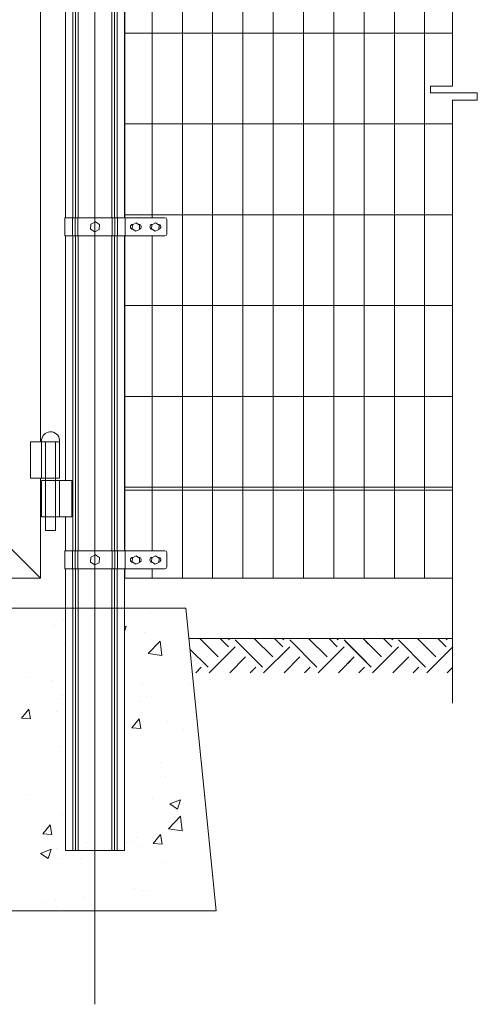
# Model space of a CAD drawing. Units: inches. Extents: x 85 to 875, y 0 to 560.
# Drawn here: x 448 to 505, y 275 to 397 of the extents above; entities that cross this region are included whole.
import ezdxf

# ---------------------------------------------------------------- set-up
doc = ezdxf.new("R2010")
doc.units = ezdxf.units.IN
doc.header["$MEASUREMENT"] = 0

# ---------------------------------------------------------------- blocks, each defined once
blk = doc.blocks.new('block 15')
at = {"lineweight": 0}
blk.add_lwpolyline([(450.83, 327.84), (447.02, 331.65)], dxfattribs=at)
blk = doc.blocks.new('block 85')
at = {"lineweight": 0}
blk.add_open_spline([(453.2, 344.67), (453.28, 345.28), (452.85, 345.84), (452.23, 345.92), (451.62, 346), (451.06, 345.57), (450.98, 344.96), (450.97, 344.86), (450.97, 344.77), (450.98, 344.67)], degree=3, knots=[0, 0, 0, 0, 1, 1, 1, 2, 2, 2, 3, 3, 3, 3], dxfattribs=at)
blk = doc.blocks.new('block 86')
at = {"lineweight": 0}
blk.add_lwpolyline([(453.2, 344.67), (449.59, 344.67)], dxfattribs=at)
blk = doc.blocks.new('block 87')
at = {"lineweight": 0}
blk.add_lwpolyline([(449.59, 340.18), (453.2, 340.18)], dxfattribs=at)
blk = doc.blocks.new('block 88')
at = {"lineweight": 0}
blk.add_lwpolyline([(454.72, 339.91), (450.98, 339.91)], dxfattribs=at)
blk = doc.blocks.new('block 89')
at = {"lineweight": 0}
blk.add_lwpolyline([(450.98, 335.41), (454.72, 335.41)], dxfattribs=at)
blk = doc.blocks.new('block 90')
at = {"lineweight": 0}
blk.add_lwpolyline([(453.2, 339.91), (453.2, 335.41)], dxfattribs=at)
blk = doc.blocks.new('block 91')
at = {"lineweight": 0}
blk.add_lwpolyline([(452.7, 344.67), (452.7, 333.71)], dxfattribs=at)
blk = doc.blocks.new('block 92')
at = {"lineweight": 0}
blk.add_lwpolyline([(451.47, 333.71), (451.47, 344.67)], dxfattribs=at)
blk = doc.blocks.new('block 93')
at = {"lineweight": 0}
blk.add_lwpolyline([(454.72, 335.41), (454.72, 339.91)], dxfattribs=at)
blk = doc.blocks.new('block 94')
at = {"lineweight": 0}
blk.add_lwpolyline([(452.7, 333.71), (451.47, 333.71)], dxfattribs=at)
blk = doc.blocks.new('block 95')
at = {"lineweight": 0}
blk.add_lwpolyline([(451.47, 344.67), (452.7, 344.67)], dxfattribs=at)
blk = doc.blocks.new('block 96')
at = {"lineweight": 0}
blk.add_lwpolyline([(453.2, 340.18), (453.2, 344.67)], dxfattribs=at)
blk = doc.blocks.new('block 97')
at = {"lineweight": 0}
blk.add_lwpolyline([(450.98, 339.91), (450.98, 335.41)], dxfattribs=at)
blk = doc.blocks.new('block 98')
at = {"lineweight": 0}
blk.add_lwpolyline([(449.59, 344.67), (449.59, 340.18)], dxfattribs=at)
blk = doc.blocks.new('block 99')
at = {"lineweight": 0}
blk.add_lwpolyline([(450.98, 344.67), (450.98, 340.18)], dxfattribs=at)
blk = doc.blocks.new('block 100')
at = {"lineweight": 0}
blk.add_lwpolyline([(450.83, 340.18), (450.83, 327.84)], dxfattribs=at)
blk = doc.blocks.new('block 101')
at = {"lineweight": 0}
blk.add_lwpolyline([(450.83, 403.13), (450.83, 344.67)], dxfattribs=at)
blk = doc.blocks.new('block 163')
at = {"lineweight": 0}
blk.add_lwpolyline([(450.83, 327.84), (375.94, 327.84)], dxfattribs=at)
blk = doc.blocks.new('block 542')
at = {"lineweight": 0}
blk.add_lwpolyline([(498.33, 462.64), (498.33, 327.84)], dxfattribs=at)
blk = doc.blocks.new('block 543')
at = {"lineweight": 0}
blk.add_lwpolyline([(494.59, 462.64), (494.59, 327.84)], dxfattribs=at)
blk = doc.blocks.new('block 544')
at = {"lineweight": 0}
blk.add_lwpolyline([(475.87, 462.64), (475.87, 327.84)], dxfattribs=at)
blk = doc.blocks.new('block 545')
at = {"lineweight": 0}
blk.add_lwpolyline([(479.61, 462.64), (479.61, 327.84)], dxfattribs=at)
blk = doc.blocks.new('block 546')
at = {"lineweight": 0}
blk.add_lwpolyline([(483.35, 462.64), (483.35, 327.84)], dxfattribs=at)
blk = doc.blocks.new('block 547')
at = {"lineweight": 0}
blk.add_lwpolyline([(490.84, 462.64), (490.84, 327.84)], dxfattribs=at)
blk = doc.blocks.new('block 548')
at = {"lineweight": 0}
blk.add_lwpolyline([(487.1, 462.64), (487.1, 327.84)], dxfattribs=at)
blk = doc.blocks.new('block 549')
at = {"lineweight": 0}
blk.add_lwpolyline([(472.12, 462.64), (472.12, 327.84)], dxfattribs=at)
blk = doc.blocks.new('block 550')
at = {"lineweight": 0}
blk.add_lwpolyline([(468.38, 462.64), (468.38, 327.84)], dxfattribs=at)
blk = doc.blocks.new('block 551')
at = {"lineweight": 0}
blk.add_lwpolyline([(457.58, 477.61), (457.58, 275.12)], dxfattribs=at)
blk = doc.blocks.new('block 552')
at = {"lineweight": 0}
blk.add_lwpolyline([(461.26, 372.77), (501.79, 372.77)], dxfattribs=at)
blk = doc.blocks.new('block 553')
at = {"lineweight": 0}
blk.add_lwpolyline([(461.26, 361.54), (501.79, 361.54)], dxfattribs=at)
blk = doc.blocks.new('block 554')
at = {"lineweight": 0}
blk.add_lwpolyline([(461.26, 384.01), (501.79, 384.01)], dxfattribs=at)
blk = doc.blocks.new('block 555')
at = {"lineweight": 0}
blk.add_lwpolyline([(461.26, 395.24), (501.79, 395.24)], dxfattribs=at)
blk = doc.blocks.new('block 556')
at = {"lineweight": 0}
blk.add_lwpolyline([(461.26, 350.31), (501.79, 350.31)], dxfattribs=at)
blk = doc.blocks.new('block 557')
at = {"lineweight": 0}
blk.add_lwpolyline([(461.26, 338.7), (501.79, 338.7)], dxfattribs=at)
blk = doc.blocks.new('block 558')
at = {"lineweight": 0}
blk.add_lwpolyline([(461.26, 339.08), (501.79, 339.08)], dxfattribs=at)
blk = doc.blocks.new('block 559')
at = {"lineweight": 0}
blk.add_lwpolyline([(461.26, 327.84), (501.79, 327.84)], dxfattribs=at)
blk = doc.blocks.new('block 560')
at = {"lineweight": 0}
blk.add_lwpolyline([(468.81, 324.1), (472.56, 286.66)], dxfattribs=at)
blk = doc.blocks.new('block 562')
at = {"lineweight": 0}
blk.add_lwpolyline([(461.21, 324.1), (461.21, 294.15)], dxfattribs=at)
blk = doc.blocks.new('block 563')
at = {"lineweight": 0}
blk.add_lwpolyline([(460.33, 324.1), (460.33, 294.15)], dxfattribs=at)
blk = doc.blocks.new('block 564')
at = {"lineweight": 0}
blk.add_lwpolyline([(459.98, 324.1), (459.98, 294.15)], dxfattribs=at)
blk = doc.blocks.new('block 565')
at = {"lineweight": 0}
blk.add_lwpolyline([(459.65, 324.1), (459.65, 294.15)], dxfattribs=at)
blk = doc.blocks.new('block 566')
at = {"lineweight": 0}
blk.add_lwpolyline([(455.51, 324.1), (455.51, 294.15)], dxfattribs=at)
blk = doc.blocks.new('block 567')
at = {"lineweight": 0}
blk.add_lwpolyline([(455.18, 324.1), (455.18, 294.15)], dxfattribs=at)
blk = doc.blocks.new('block 568')
at = {"lineweight": 0}
blk.add_lwpolyline([(454.83, 324.1), (454.83, 294.15)], dxfattribs=at)
blk = doc.blocks.new('block 569')
at = {"lineweight": 0}
blk.add_lwpolyline([(453.95, 324.1), (453.95, 294.15)], dxfattribs=at)
blk = doc.blocks.new('block 570')
at = {"lineweight": 0}
blk.add_lwpolyline([(472.56, 286.66), (442.6, 286.66)], dxfattribs=at)
blk = doc.blocks.new('block 571')
at = {"lineweight": 0}
blk.add_lwpolyline([(461.21, 294.15), (453.95, 294.15)], dxfattribs=at)
blk = doc.blocks.new('block 572')
at = {"lineweight": 0}
blk.add_lwpolyline([(453.84, 372.4), (466.23, 372.4)], dxfattribs=at)
blk = doc.blocks.new('block 573')
at = {"lineweight": 0}
blk.add_lwpolyline([(453.84, 370.15), (466.23, 370.15)], dxfattribs=at)
blk = doc.blocks.new('block 574')
at = {"lineweight": 0}
blk.add_lwpolyline([(446.35, 324.1), (468.81, 324.1)], dxfattribs=at)
blk = doc.blocks.new('block 575')
at = {"lineweight": 0}
blk.add_lwpolyline([(453.95, 331.21), (466.23, 331.21)], dxfattribs=at)
blk = doc.blocks.new('block 576')
at = {"lineweight": 0}
blk.add_lwpolyline([(457.58, 328.97), (466.23, 328.97)], dxfattribs=at)
blk = doc.blocks.new('block 577')
at = {"lineweight": 0}
blk.add_lwpolyline([(453.95, 370.15), (453.95, 339.91)], dxfattribs=at)
blk = doc.blocks.new('block 578')
at = {"lineweight": 0}
blk.add_lwpolyline([(454.83, 370.15), (454.83, 331.21)], dxfattribs=at)
blk = doc.blocks.new('block 579')
at = {"lineweight": 0}
blk.add_lwpolyline([(455.18, 370.15), (455.18, 331.21)], dxfattribs=at)
blk = doc.blocks.new('block 580')
at = {"lineweight": 0}
blk.add_lwpolyline([(455.51, 370.15), (455.51, 331.21)], dxfattribs=at)
blk = doc.blocks.new('block 581')
at = {"lineweight": 0}
blk.add_lwpolyline([(453.84, 331.21), (453.84, 328.97)], dxfattribs=at)
blk = doc.blocks.new('block 582')
at = {"lineweight": 0}
blk.add_lwpolyline([(453.95, 328.97), (453.95, 324.1)], dxfattribs=at)
blk = doc.blocks.new('block 583')
at = {"lineweight": 0}
blk.add_lwpolyline([(455.46, 331.21), (455.46, 328.97)], dxfattribs=at)
blk = doc.blocks.new('block 584')
at = {"lineweight": 0}
blk.add_lwpolyline([(455.13, 331.21), (455.13, 328.97)], dxfattribs=at)
blk = doc.blocks.new('block 585')
at = {"lineweight": 0}
blk.add_lwpolyline([(454.78, 331.21), (454.78, 328.97)], dxfattribs=at)
blk = doc.blocks.new('block 586')
at = {"lineweight": 0}
blk.add_lwpolyline([(455.51, 328.97), (455.51, 324.1)], dxfattribs=at)
blk = doc.blocks.new('block 587')
at = {"lineweight": 0}
blk.add_lwpolyline([(455.18, 328.97), (455.18, 324.1)], dxfattribs=at)
blk = doc.blocks.new('block 588')
at = {"lineweight": 0}
blk.add_lwpolyline([(454.83, 328.97), (454.83, 324.1)], dxfattribs=at)
blk = doc.blocks.new('block 589')
at = {"lineweight": 0}
blk.add_lwpolyline([(453.95, 403.85), (453.95, 372.4)], dxfattribs=at)
blk = doc.blocks.new('block 590')
at = {"lineweight": 0}
blk.add_lwpolyline([(454.83, 403.85), (454.83, 372.4)], dxfattribs=at)
blk = doc.blocks.new('block 591')
at = {"lineweight": 0}
blk.add_lwpolyline([(455.18, 403.85), (455.18, 372.4)], dxfattribs=at)
blk = doc.blocks.new('block 592')
at = {"lineweight": 0}
blk.add_lwpolyline([(455.51, 403.85), (455.51, 372.4)], dxfattribs=at)
blk = doc.blocks.new('block 593')
at = {"lineweight": 0}
blk.add_lwpolyline([(455.46, 372.4), (455.46, 370.15)], dxfattribs=at)
blk = doc.blocks.new('block 594')
at = {"lineweight": 0}
blk.add_lwpolyline([(455.13, 372.4), (455.13, 370.15)], dxfattribs=at)
blk = doc.blocks.new('block 595')
at = {"lineweight": 0}
blk.add_lwpolyline([(454.78, 372.4), (454.78, 370.15)], dxfattribs=at)
blk = doc.blocks.new('block 596')
at = {"lineweight": 0}
blk.add_lwpolyline([(453.84, 372.4), (453.84, 370.15)], dxfattribs=at)
blk = doc.blocks.new('block 597')
at = {"lineweight": 0}
blk.add_lwpolyline([(459.65, 370.15), (459.65, 331.21)], dxfattribs=at)
blk = doc.blocks.new('block 598')
at = {"lineweight": 0}
blk.add_lwpolyline([(459.98, 370.15), (459.98, 331.21)], dxfattribs=at)
blk = doc.blocks.new('block 599')
at = {"lineweight": 0}
blk.add_lwpolyline([(460.33, 370.15), (460.33, 331.21)], dxfattribs=at)
blk = doc.blocks.new('block 600')
at = {"lineweight": 0}
blk.add_lwpolyline([(461.21, 370.15), (461.21, 331.21)], dxfattribs=at)
blk = doc.blocks.new('block 601')
at = {"lineweight": 0}
blk.add_lwpolyline([(461.26, 370.15), (461.26, 331.21)], dxfattribs=at)
blk = doc.blocks.new('block 602')
at = {"lineweight": 0}
blk.add_lwpolyline([(464.63, 370.15), (464.63, 331.21)], dxfattribs=at)
blk = doc.blocks.new('block 603')
at = {"lineweight": 0}
blk.add_lwpolyline([(461.32, 331.21), (461.32, 328.97)], dxfattribs=at)
blk = doc.blocks.new('block 604')
at = {"lineweight": 0}
blk.add_lwpolyline([(461.26, 328.97), (461.26, 327.84)], dxfattribs=at)
blk = doc.blocks.new('block 605')
at = {"lineweight": 0}
blk.add_lwpolyline([(464.63, 328.97), (464.63, 327.84)], dxfattribs=at)
blk = doc.blocks.new('block 606')
at = {"lineweight": 0}
blk.add_open_spline([(466.45, 330.99), (466.45, 331.11), (466.35, 331.21), (466.23, 331.21)], degree=3, dxfattribs=at)
blk = doc.blocks.new('block 607')
at = {"lineweight": 0}
blk.add_lwpolyline([(466.45, 330.99), (466.45, 329.19)], dxfattribs=at)
blk = doc.blocks.new('block 608')
at = {"lineweight": 0}
blk.add_open_spline([(466.23, 328.97), (466.35, 328.97), (466.45, 329.07), (466.45, 329.19)], degree=3, dxfattribs=at)
blk = doc.blocks.new('block 609')
at = {"lineweight": 0}
blk.add_lwpolyline([(461.21, 328.97), (461.21, 324.1)], dxfattribs=at)
blk = doc.blocks.new('block 610')
at = {"lineweight": 0}
blk.add_lwpolyline([(464.61, 330.35), (465.07, 330.58), (465.5, 330.29), (465.47, 329.78), (465, 329.55), (464.57, 329.84), (464.61, 330.35)], dxfattribs=at)
blk = doc.blocks.new('block 611')
at = {"lineweight": 0}
blk.add_lwpolyline([(464.69, 330.39), (464.66, 330.39)], dxfattribs=at)
blk = doc.blocks.new('block 612')
at = {"lineweight": 0}
blk.add_lwpolyline([(465.4, 330.39), (465.35, 330.39)], dxfattribs=at)
blk = doc.blocks.new('block 613')
at = {"lineweight": 0}
blk.add_open_spline([(465.47, 329.8), (465.63, 329.83), (465.73, 329.99), (465.7, 330.15), (465.67, 330.29), (465.55, 330.39), (465.4, 330.39)], degree=3, knots=[0, 0, 0, 0, 1, 1, 1, 2, 2, 2, 2], dxfattribs=at)
blk = doc.blocks.new('block 614')
at = {"lineweight": 0}
blk.add_open_spline([(464.66, 330.39), (464.49, 330.39), (464.36, 330.26), (464.36, 330.09), (464.36, 329.93), (464.48, 329.8), (464.64, 329.79)], degree=3, knots=[0, 0, 0, 0, 1, 1, 1, 2, 2, 2, 2], dxfattribs=at)
blk = doc.blocks.new('block 615')
at = {"lineweight": 0}
blk.add_open_spline([(462.26, 330.39), (462.09, 330.39), (461.96, 330.26), (461.96, 330.09), (461.96, 329.93), (462.09, 329.8), (462.25, 329.79)], degree=3, knots=[0, 0, 0, 0, 1, 1, 1, 2, 2, 2, 2], dxfattribs=at)
blk = doc.blocks.new('block 616')
at = {"lineweight": 0}
blk.add_open_spline([(463.07, 329.8), (463.23, 329.83), (463.34, 329.99), (463.3, 330.15), (463.27, 330.29), (463.15, 330.39), (463.01, 330.39)], degree=3, knots=[0, 0, 0, 0, 1, 1, 1, 2, 2, 2, 2], dxfattribs=at)
blk = doc.blocks.new('block 617')
at = {"lineweight": 0}
blk.add_lwpolyline([(463.01, 330.39), (462.96, 330.39)], dxfattribs=at)
blk = doc.blocks.new('block 618')
at = {"lineweight": 0}
blk.add_lwpolyline([(462.29, 330.39), (462.26, 330.39)], dxfattribs=at)
blk = doc.blocks.new('block 619')
at = {"lineweight": 0}
blk.add_lwpolyline([(462.21, 330.35), (462.68, 330.58), (463.1, 330.29), (463.07, 329.78), (462.61, 329.55), (462.18, 329.84), (462.21, 330.35)], dxfattribs=at)
blk = doc.blocks.new('block 620')
at = {"lineweight": 0}
blk.add_lwpolyline([(460.38, 331.21), (460.38, 328.97)], dxfattribs=at)
blk = doc.blocks.new('block 621')
at = {"lineweight": 0}
blk.add_lwpolyline([(460.03, 331.21), (460.03, 328.97)], dxfattribs=at)
blk = doc.blocks.new('block 622')
at = {"lineweight": 0}
blk.add_lwpolyline([(459.7, 331.21), (459.7, 328.97)], dxfattribs=at)
blk = doc.blocks.new('block 623')
at = {"lineweight": 0}
blk.add_lwpolyline([(460.33, 328.97), (460.33, 324.1)], dxfattribs=at)
blk = doc.blocks.new('block 624')
at = {"lineweight": 0}
blk.add_lwpolyline([(459.98, 328.97), (459.98, 324.1)], dxfattribs=at)
blk = doc.blocks.new('block 625')
at = {"lineweight": 0}
blk.add_lwpolyline([(459.65, 328.97), (459.65, 324.1)], dxfattribs=at)
blk = doc.blocks.new('block 626')
at = {"lineweight": 0}
blk.add_lwpolyline([(457.08, 330.43), (457.64, 330.71), (458.15, 330.36), (458.11, 329.74), (457.55, 329.47), (457.04, 329.82), (457.08, 330.43)], dxfattribs=at)
blk = doc.blocks.new('block 627')
at = {"lineweight": 0}
blk.add_lwpolyline([(459.65, 403.85), (459.65, 372.4)], dxfattribs=at)
blk = doc.blocks.new('block 628')
at = {"lineweight": 0}
blk.add_lwpolyline([(459.98, 403.85), (459.98, 372.4)], dxfattribs=at)
blk = doc.blocks.new('block 629')
at = {"lineweight": 0}
blk.add_lwpolyline([(460.33, 403.85), (460.33, 372.4)], dxfattribs=at)
blk = doc.blocks.new('block 630')
at = {"lineweight": 0}
blk.add_lwpolyline([(461.21, 403.85), (461.21, 372.4)], dxfattribs=at)
blk = doc.blocks.new('block 631')
at = {"lineweight": 0}
blk.add_lwpolyline([(461.26, 403.85), (461.26, 372.4)], dxfattribs=at)
blk = doc.blocks.new('block 632')
at = {"lineweight": 0}
blk.add_lwpolyline([(464.63, 403.85), (464.63, 372.4)], dxfattribs=at)
blk = doc.blocks.new('block 633')
at = {"lineweight": 0}
blk.add_lwpolyline([(460.38, 372.4), (460.38, 370.15)], dxfattribs=at)
blk = doc.blocks.new('block 634')
at = {"lineweight": 0}
blk.add_lwpolyline([(460.03, 372.4), (460.03, 370.15)], dxfattribs=at)
blk = doc.blocks.new('block 635')
at = {"lineweight": 0}
blk.add_lwpolyline([(459.7, 372.4), (459.7, 370.15)], dxfattribs=at)
blk = doc.blocks.new('block 636')
at = {"lineweight": 0}
blk.add_lwpolyline([(464.69, 371.58), (464.66, 371.58)], dxfattribs=at)
blk = doc.blocks.new('block 637')
at = {"lineweight": 0}
blk.add_lwpolyline([(465.4, 371.58), (465.35, 371.58)], dxfattribs=at)
blk = doc.blocks.new('block 638')
at = {"lineweight": 0}
blk.add_open_spline([(465.47, 370.98), (465.63, 371.02), (465.73, 371.18), (465.7, 371.34), (465.67, 371.48), (465.55, 371.58), (465.4, 371.58)], degree=3, knots=[0, 0, 0, 0, 1, 1, 1, 2, 2, 2, 2], dxfattribs=at)
blk = doc.blocks.new('block 639')
at = {"lineweight": 0}
blk.add_open_spline([(464.66, 371.58), (464.49, 371.58), (464.36, 371.44), (464.36, 371.28), (464.36, 371.12), (464.48, 370.99), (464.64, 370.98)], degree=3, knots=[0, 0, 0, 0, 1, 1, 1, 2, 2, 2, 2], dxfattribs=at)
blk = doc.blocks.new('block 640')
at = {"lineweight": 0}
blk.add_open_spline([(462.26, 371.58), (462.09, 371.58), (461.96, 371.44), (461.96, 371.28), (461.96, 371.12), (462.09, 370.99), (462.25, 370.98)], degree=3, knots=[0, 0, 0, 0, 1, 1, 1, 2, 2, 2, 2], dxfattribs=at)
blk = doc.blocks.new('block 641')
at = {"lineweight": 0}
blk.add_open_spline([(463.07, 370.98), (463.23, 371.02), (463.34, 371.18), (463.3, 371.34), (463.27, 371.48), (463.15, 371.58), (463.01, 371.58)], degree=3, knots=[0, 0, 0, 0, 1, 1, 1, 2, 2, 2, 2], dxfattribs=at)
blk = doc.blocks.new('block 642')
at = {"lineweight": 0}
blk.add_lwpolyline([(463.01, 371.58), (462.96, 371.58)], dxfattribs=at)
blk = doc.blocks.new('block 643')
at = {"lineweight": 0}
blk.add_lwpolyline([(462.29, 371.58), (462.26, 371.58)], dxfattribs=at)
blk = doc.blocks.new('block 644')
at = {"lineweight": 0}
blk.add_open_spline([(466.45, 372.18), (466.45, 372.3), (466.35, 372.4), (466.23, 372.4)], degree=3, dxfattribs=at)
blk = doc.blocks.new('block 645')
at = {"lineweight": 0}
blk.add_lwpolyline([(466.45, 372.18), (466.45, 370.38)], dxfattribs=at)
blk = doc.blocks.new('block 646')
at = {"lineweight": 0}
blk.add_open_spline([(466.23, 370.15), (466.35, 370.15), (466.45, 370.25), (466.45, 370.38)], degree=3, dxfattribs=at)
blk = doc.blocks.new('block 647')
at = {"lineweight": 0}
blk.add_lwpolyline([(461.32, 372.4), (461.32, 370.15)], dxfattribs=at)
blk = doc.blocks.new('block 648')
at = {"lineweight": 0}
blk.add_lwpolyline([(457.08, 371.62), (457.64, 371.89), (458.15, 371.55), (458.11, 370.93), (457.55, 370.66), (457.04, 371), (457.08, 371.62)], dxfattribs=at)
blk = doc.blocks.new('block 649')
at = {"lineweight": 0}
blk.add_lwpolyline([(464.61, 371.54), (465.07, 371.76), (465.5, 371.48), (465.47, 370.96), (465, 370.74), (464.57, 371.02), (464.61, 371.54)], dxfattribs=at)
blk = doc.blocks.new('block 650')
at = {"lineweight": 0}
blk.add_lwpolyline([(462.21, 371.54), (462.68, 371.76), (463.1, 371.48), (463.07, 370.96), (462.61, 370.74), (462.18, 371.02), (462.21, 371.54)], dxfattribs=at)
blk = doc.blocks.new('block 651')
at = {"lineweight": 0}
blk.add_lwpolyline([(501.79, 386.95), (501.79, 312.36)], dxfattribs=at)
blk = doc.blocks.new('block 652')
at = {"lineweight": 0}
blk.add_lwpolyline([(504.84, 386.95), (501.79, 386.95)], dxfattribs=at)
blk = doc.blocks.new('block 653')
at = {"lineweight": 0}
blk.add_lwpolyline([(499.05, 387.84), (504.84, 387.84)], dxfattribs=at)
blk = doc.blocks.new('block 655')
at = {"lineweight": 0}
blk.add_lwpolyline([(501.79, 400.75), (501.79, 388.66)], dxfattribs=at)
blk = doc.blocks.new('block 656')
at = {"lineweight": 0}
blk.add_lwpolyline([(499.05, 388.66), (499.05, 387.84)], dxfattribs=at)
blk = doc.blocks.new('block 657')
at = {"lineweight": 0}
blk.add_lwpolyline([(501.79, 388.66), (499.05, 388.66)], dxfattribs=at)
blk = doc.blocks.new('block 658')
at = {"lineweight": 0}
blk.add_lwpolyline([(504.84, 387.84), (504.84, 386.95)], dxfattribs=at)
blk = doc.blocks.new('block 767')
at = {"lineweight": 0}
blk.add_lwpolyline([(457.58, 328.97), (453.84, 328.97)], dxfattribs=at)
blk = doc.blocks.new('block 768')
at = {"lineweight": 0}
blk.add_lwpolyline([(453.95, 331.21), (453.84, 331.21)], dxfattribs=at)
blk = doc.blocks.new('block 771')
at = {"lineweight": 0}
blk.add_lwpolyline([(453.95, 335.41), (453.95, 331.21)], dxfattribs=at)
blk = doc.blocks.new('block 778')
at = {"lineweight": 0}
blk.add_lwpolyline([(469.19, 320.36), (501.79, 320.36)], dxfattribs=at)
blk = doc.blocks.new('block 985')
at = {"lineweight": 0}
blk.add_lwpolyline([(485.16, 316.12), (488.37, 319.34)], dxfattribs=at)
blk = doc.blocks.new('block 986')
at = {"lineweight": 0}
blk.add_lwpolyline([(486.27, 318.08), (483.99, 320.36)], dxfattribs=at)
blk = doc.blocks.new('block 987')
at = {"lineweight": 0}
blk.add_lwpolyline([(470.03, 316.12), (470.72, 316.82)], dxfattribs=at)
blk = doc.blocks.new('block 988')
at = {"lineweight": 0}
blk.add_lwpolyline([(471.56, 316.82), (469.32, 319.06)], dxfattribs=at)
blk = doc.blocks.new('block 989')
at = {"lineweight": 0}
blk.add_lwpolyline([(469.42, 318.04), (469.46, 318.08)], dxfattribs=at)
blk = doc.blocks.new('block 990')
at = {"lineweight": 0}
blk.add_lwpolyline([(476.75, 316.12), (477.45, 316.82)], dxfattribs=at)
blk = doc.blocks.new('block 991')
at = {"lineweight": 0}
blk.add_lwpolyline([(480.81, 320.18), (480.98, 320.36)], dxfattribs=at)
blk = doc.blocks.new('block 992')
at = {"lineweight": 0}
blk.add_lwpolyline([(483.48, 316.12), (484.17, 316.82)], dxfattribs=at)
blk = doc.blocks.new('block 993')
at = {"lineweight": 0}
blk.add_lwpolyline([(480.95, 316.12), (482.91, 318.08)], dxfattribs=at)
blk = doc.blocks.new('block 994')
at = {"lineweight": 0}
blk.add_lwpolyline([(478.43, 316.12), (481.65, 319.34)], dxfattribs=at)
blk = doc.blocks.new('block 995')
at = {"lineweight": 0}
blk.add_lwpolyline([(485.01, 316.82), (481.65, 320.18)], dxfattribs=at)
blk = doc.blocks.new('block 996')
at = {"lineweight": 0}
blk.add_lwpolyline([(479.55, 318.08), (477.27, 320.36)], dxfattribs=at)
blk = doc.blocks.new('block 997')
at = {"lineweight": 0}
blk.add_lwpolyline([(480.81, 319.34), (479.79, 320.36)], dxfattribs=at)
blk = doc.blocks.new('block 998')
at = {"lineweight": 0}
blk.add_lwpolyline([(474.08, 320.18), (474.26, 320.36)], dxfattribs=at)
blk = doc.blocks.new('block 999')
at = {"lineweight": 0}
blk.add_lwpolyline([(474.23, 316.12), (476.18, 318.08)], dxfattribs=at)
blk = doc.blocks.new('block 1000')
at = {"lineweight": 0}
blk.add_lwpolyline([(471.71, 316.12), (474.92, 319.34)], dxfattribs=at)
blk = doc.blocks.new('block 1001')
at = {"lineweight": 0}
blk.add_lwpolyline([(472.82, 318.08), (470.54, 320.36)], dxfattribs=at)
blk = doc.blocks.new('block 1002')
at = {"lineweight": 0}
blk.add_lwpolyline([(474.08, 319.34), (473.07, 320.36)], dxfattribs=at)
blk = doc.blocks.new('block 1003')
at = {"lineweight": 0}
blk.add_lwpolyline([(478.29, 316.82), (474.92, 320.18)], dxfattribs=at)
blk = doc.blocks.new('block 1004')
at = {"lineweight": 0}
blk.add_lwpolyline([(487.53, 319.34), (486.52, 320.36)], dxfattribs=at)
blk = doc.blocks.new('block 1005')
at = {"lineweight": 0}
blk.add_lwpolyline([(491.36, 319.71), (490.72, 320.36)], dxfattribs=at)
blk = doc.blocks.new('block 1006')
at = {"lineweight": 0}
blk.add_lwpolyline([(490.2, 316.12), (490.9, 316.82)], dxfattribs=at)
blk = doc.blocks.new('block 1007')
at = {"lineweight": 0}
blk.add_lwpolyline([(487.68, 316.12), (489.63, 318.08)], dxfattribs=at)
blk = doc.blocks.new('block 1008')
at = {"lineweight": 0}
blk.add_lwpolyline([(491.13, 317.42), (488.37, 320.18)], dxfattribs=at)
blk = doc.blocks.new('block 1009')
at = {"lineweight": 0}
blk.add_lwpolyline([(487.53, 320.18), (487.71, 320.36)], dxfattribs=at)
blk = doc.blocks.new('block 1010')
at = {"lineweight": 0}
blk.add_lwpolyline([(498.61, 316.12), (501.82, 319.34)], dxfattribs=at)
blk = doc.blocks.new('block 1011')
at = {"lineweight": 0}
blk.add_lwpolyline([(500.98, 319.34), (499.97, 320.36)], dxfattribs=at)
blk = doc.blocks.new('block 1012')
at = {"lineweight": 0}
blk.add_lwpolyline([(490.2, 316.12), (490.9, 316.82)], dxfattribs=at)
blk = doc.blocks.new('block 1013')
at = {"lineweight": 0}
blk.add_lwpolyline([(494.26, 320.18), (494.43, 320.36)], dxfattribs=at)
blk = doc.blocks.new('block 1014')
at = {"lineweight": 0}
blk.add_lwpolyline([(496.93, 316.12), (497.62, 316.82)], dxfattribs=at)
blk = doc.blocks.new('block 1015')
at = {"lineweight": 0}
blk.add_lwpolyline([(494.4, 316.12), (496.36, 318.08)], dxfattribs=at)
blk = doc.blocks.new('block 1016')
at = {"lineweight": 0}
blk.add_lwpolyline([(491.88, 316.12), (495.1, 319.34)], dxfattribs=at)
blk = doc.blocks.new('block 1017')
at = {"lineweight": 0}
blk.add_lwpolyline([(491.74, 316.82), (488.57, 319.98)], dxfattribs=at)
blk = doc.blocks.new('block 1018')
at = {"lineweight": 0}
blk.add_lwpolyline([(498.46, 316.82), (495.1, 320.18)], dxfattribs=at)
blk = doc.blocks.new('block 1019')
at = {"lineweight": 0}
blk.add_lwpolyline([(493, 318.08), (490.72, 320.36)], dxfattribs=at)
blk = doc.blocks.new('block 1020')
at = {"lineweight": 0}
blk.add_lwpolyline([(499.72, 318.08), (497.44, 320.36)], dxfattribs=at)
blk = doc.blocks.new('block 1021')
at = {"lineweight": 0}
blk.add_lwpolyline([(494.26, 319.34), (493.24, 320.36)], dxfattribs=at)
blk = doc.blocks.new('block 1022')
at = {"lineweight": 0}
blk.add_lwpolyline([(488.84, 317.28), (489.63, 318.08)], dxfattribs=at)
blk = doc.blocks.new('block 1023')
at = {"lineweight": 0}
blk.add_lwpolyline([(500.98, 320.18), (501.16, 320.36)], dxfattribs=at)
blk = doc.blocks.new('block 1024')
at = {"lineweight": 0}
blk.add_lwpolyline([(501.13, 316.12), (501.79, 316.78)], dxfattribs=at)
blk = doc.blocks.new('block 1113')
at = {"lineweight": 0}
blk.add_lwpolyline([(448.48, 310.52), (449.4, 311.62)], dxfattribs=at)
blk = doc.blocks.new('block 1114')
at = {"lineweight": 0}
blk.add_lwpolyline([(451.12, 296.22), (452.04, 297.31)], dxfattribs=at)
blk = doc.blocks.new('block 1115')
at = {"lineweight": 0}
blk.add_lwpolyline([(462.12, 309.33), (463.04, 310.42)], dxfattribs=at)
blk = doc.blocks.new('block 1116')
at = {"lineweight": 0}
blk.add_lwpolyline([(464.76, 295.02), (465.68, 296.11)], dxfattribs=at)
blk = doc.blocks.new('block 1117')
at = {"lineweight": 0}
blk.add_lwpolyline([(448.48, 310.52), (449.61, 310.42)], dxfattribs=at)
blk = doc.blocks.new('block 1118')
at = {"lineweight": 0}
blk.add_lwpolyline([(462.12, 309.33), (463.26, 309.23)], dxfattribs=at)
blk = doc.blocks.new('block 1119')
at = {"lineweight": 0}
blk.add_lwpolyline([(451.12, 296.22), (452.25, 296.12)], dxfattribs=at)
blk = doc.blocks.new('block 1120')
at = {"lineweight": 0}
blk.add_lwpolyline([(464.76, 295.02), (465.9, 294.92)], dxfattribs=at)
blk = doc.blocks.new('block 1121')
at = {"lineweight": 0}
blk.add_lwpolyline([(452.25, 296.11), (452.03, 297.3)], dxfattribs=at)
blk = doc.blocks.new('block 1122')
at = {"lineweight": 0}
blk.add_lwpolyline([(449.61, 310.41), (449.39, 311.6)], dxfattribs=at)
blk = doc.blocks.new('block 1123')
at = {"lineweight": 0}
blk.add_lwpolyline([(465.9, 294.91), (465.68, 296.1)], dxfattribs=at)
blk = doc.blocks.new('block 1124')
at = {"lineweight": 0}
blk.add_lwpolyline([(463.26, 309.22), (463.04, 310.41)], dxfattribs=at)
blk = doc.blocks.new('block 1126')
at = {"lineweight": 0}
blk.add_lwpolyline([(464.15, 318.5), (465.63, 320.05)], dxfattribs=at)
blk = doc.blocks.new('block 1127')
at = {"lineweight": 0}
blk.add_lwpolyline([(466.67, 296.82), (468.15, 298.37)], dxfattribs=at)
blk = doc.blocks.new('block 1129')
at = {"lineweight": 0}
blk.add_lwpolyline([(468.36, 296.56), (468.15, 298.37)], dxfattribs=at)
blk = doc.blocks.new('block 1130')
at = {"lineweight": 0}
blk.add_lwpolyline([(465.84, 318.24), (465.63, 320.04)], dxfattribs=at)
blk = doc.blocks.new('block 1131')
at = {"lineweight": 0}
blk.add_lwpolyline([(464.15, 318.5), (465.84, 318.24)], dxfattribs=at)
blk = doc.blocks.new('block 1133')
at = {"lineweight": 0}
blk.add_lwpolyline([(466.67, 296.82), (468.36, 296.56)], dxfattribs=at)
blk = doc.blocks.new('block 1134')
at = {"lineweight": 0}
blk.add_lwpolyline([(461.21, 321.79), (461.43, 321.87)], dxfattribs=at)
blk = doc.blocks.new('block 1135')
at = {"lineweight": 0}
blk.add_lwpolyline([(450.84, 293.78), (452.18, 294.29)], dxfattribs=at)
blk = doc.blocks.new('block 1136')
at = {"lineweight": 0}
blk.add_lwpolyline([(466.83, 299.91), (468.16, 300.42)], dxfattribs=at)
blk = doc.blocks.new('block 1137')
at = {"lineweight": 0}
blk.add_lwpolyline([(466.82, 299.91), (467.77, 299.27)], dxfattribs=at)
blk = doc.blocks.new('block 1138')
at = {"lineweight": 0}
blk.add_lwpolyline([(450.84, 293.78), (451.79, 293.14)], dxfattribs=at)
blk = doc.blocks.new('block 1139')
at = {"lineweight": 0}
blk.add_lwpolyline([(451.79, 293.14), (452.17, 294.29)], dxfattribs=at)
blk = doc.blocks.new('block 1140')
at = {"lineweight": 0}
blk.add_lwpolyline([(461.21, 321.22), (461.43, 321.87)], dxfattribs=at)
blk = doc.blocks.new('block 1141')
at = {"lineweight": 0}
blk.add_lwpolyline([(467.77, 299.27), (468.16, 300.42)], dxfattribs=at)
blk = doc.blocks.new('block 1142')
at = {"lineweight": 0}
blk.add_lwpolyline([(453.8, 319.68), (453.8, 319.68)], dxfattribs=at)
blk = doc.blocks.new('block 1143')
at = {"lineweight": 0}
blk.add_lwpolyline([(453.56, 313.35), (453.56, 313.35)], dxfattribs=at)
blk = doc.blocks.new('block 1144')
at = {"lineweight": 0}
blk.add_lwpolyline([(463.67, 321.11), (463.67, 321.11)], dxfattribs=at)
blk = doc.blocks.new('block 1145')
at = {"lineweight": 0}
blk.add_lwpolyline([(453.33, 307.02), (453.33, 307.02)], dxfattribs=at)
blk = doc.blocks.new('block 1146')
at = {"lineweight": 0}
blk.add_lwpolyline([(463.44, 314.77), (463.44, 314.77)], dxfattribs=at)
blk = doc.blocks.new('block 1148')
at = {"lineweight": 0}
blk.add_lwpolyline([(453.1, 293.2), (453.1, 293.2)], dxfattribs=at)
blk = doc.blocks.new('block 1149')
at = {"lineweight": 0}
blk.add_lwpolyline([(463.21, 308.44), (463.21, 308.44)], dxfattribs=at)
blk = doc.blocks.new('block 1151')
at = {"lineweight": 0}
blk.add_lwpolyline([(452.87, 294.35), (452.87, 294.35)], dxfattribs=at)
blk = doc.blocks.new('block 1152')
at = {"lineweight": 0}
blk.add_lwpolyline([(462.98, 294.62), (462.98, 294.62)], dxfattribs=at)
blk = doc.blocks.new('block 1153')
at = {"lineweight": 0}
blk.add_lwpolyline([(452.64, 288.02), (452.64, 288.02)], dxfattribs=at)
blk = doc.blocks.new('block 1154')
at = {"lineweight": 0}
blk.add_lwpolyline([(462.75, 295.78), (462.75, 295.78)], dxfattribs=at)
blk = doc.blocks.new('block 1155')
at = {"lineweight": 0}
blk.add_lwpolyline([(462.52, 289.45), (462.52, 289.45)], dxfattribs=at)
blk = doc.blocks.new('block 1156')
at = {"lineweight": 0}
blk.add_lwpolyline([(452.53, 322), (452.53, 322)], dxfattribs=at)
blk = doc.blocks.new('block 1157')
at = {"lineweight": 0}
blk.add_lwpolyline([(464.5, 323.58), (464.5, 323.58)], dxfattribs=at)
blk = doc.blocks.new('block 1159')
at = {"lineweight": 0}
blk.add_lwpolyline([(452.29, 315.13), (452.29, 315.13)], dxfattribs=at)
blk = doc.blocks.new('block 1161')
at = {"lineweight": 0}
blk.add_lwpolyline([(466.5, 310.15), (466.5, 310.15)], dxfattribs=at)
blk = doc.blocks.new('block 1162')
at = {"lineweight": 0}
blk.add_lwpolyline([(449.49, 301.07), (449.49, 301.07)], dxfattribs=at)
blk = doc.blocks.new('block 1163')
at = {"lineweight": 0}
blk.add_lwpolyline([(461.5, 295.16), (461.5, 295.16)], dxfattribs=at)
blk = doc.blocks.new('block 1164')
at = {"lineweight": 0}
blk.add_lwpolyline([(466.26, 303.28), (466.26, 303.28)], dxfattribs=at)
blk = doc.blocks.new('block 1166')
at = {"lineweight": 0}
blk.add_lwpolyline([(456.5, 295.15), (456.5, 295.15)], dxfattribs=at)
blk = doc.blocks.new('block 1167')
at = {"lineweight": 0}
blk.add_lwpolyline([(461.26, 295.78), (461.26, 295.78)], dxfattribs=at)
blk = doc.blocks.new('block 1168')
at = {"lineweight": 0}
blk.add_lwpolyline([(468.46, 296.73), (468.46, 296.73)], dxfattribs=at)
blk = doc.blocks.new('block 1169')
at = {"lineweight": 0}
blk.add_lwpolyline([(451.49, 287.65), (451.49, 287.65)], dxfattribs=at)
blk = doc.blocks.new('block 1170')
at = {"lineweight": 0}
blk.add_lwpolyline([(456.25, 288.27), (456.25, 288.27)], dxfattribs=at)
blk = doc.blocks.new('block 1171')
at = {"lineweight": 0}
blk.add_lwpolyline([(463.46, 289.22), (463.46, 289.22)], dxfattribs=at)
blk = doc.blocks.new('block 1172')
at = {"lineweight": 0}
blk.add_lwpolyline([(469.41, 314.64), (469.41, 314.64)], dxfattribs=at)
blk = doc.blocks.new('block 1173')
at = {"lineweight": 0}
blk.add_lwpolyline([(463.26, 312.52), (463.26, 312.52)], dxfattribs=at)
blk = doc.blocks.new('block 1174')
at = {"lineweight": 0}
blk.add_lwpolyline([(449.1, 315.5), (449.1, 315.5)], dxfattribs=at)
blk = doc.blocks.new('block 1175')
at = {"lineweight": 0}
blk.add_lwpolyline([(453.11, 312.94), (453.11, 312.94)], dxfattribs=at)
blk = doc.blocks.new('block 1176')
at = {"lineweight": 0}
blk.add_lwpolyline([(465.62, 304.97), (465.62, 304.97)], dxfattribs=at)
blk = doc.blocks.new('block 1178')
at = {"lineweight": 0}
blk.add_lwpolyline([(461.92, 295.25), (461.92, 295.25)], dxfattribs=at)
blk = doc.blocks.new('block 1179')
at = {"lineweight": 0}
blk.add_lwpolyline([(465.93, 292.7), (465.93, 292.7)], dxfattribs=at)
blk = doc.blocks.new('block 1180')
at = {"lineweight": 0}
blk.add_lwpolyline([(451.76, 295.68), (451.76, 295.68)], dxfattribs=at)
blk = doc.blocks.new('block 1181')
at = {"lineweight": 0}
blk.add_lwpolyline([(455.77, 293.13), (455.77, 293.13)], dxfattribs=at)
blk = doc.blocks.new('block 1183')
at = {"lineweight": 0}
blk.add_lwpolyline([(453.64, 322.69), (453.64, 322.69)], dxfattribs=at)
blk = doc.blocks.new('block 1184')
at = {"lineweight": 0}
blk.add_lwpolyline([(463.95, 313.24), (463.95, 313.24)], dxfattribs=at)
blk = doc.blocks.new('block 1185')
at = {"lineweight": 0}
blk.add_lwpolyline([(468.5, 309.07), (468.5, 309.07)], dxfattribs=at)
blk = doc.blocks.new('block 1186')
at = {"lineweight": 0}
blk.add_lwpolyline([(452.85, 311.34), (452.85, 311.34)], dxfattribs=at)
blk = doc.blocks.new('block 1187')
at = {"lineweight": 0}
blk.add_lwpolyline([(464.68, 300.51), (464.68, 300.51)], dxfattribs=at)
blk = doc.blocks.new('block 1189')
at = {"lineweight": 0}
blk.add_lwpolyline([(453.58, 298.6), (453.58, 298.6)], dxfattribs=at)
blk = doc.blocks.new('block 1190')
at = {"lineweight": 0}
blk.add_lwpolyline([(463.89, 289.16), (463.89, 289.16)], dxfattribs=at)
blk = doc.blocks.new('block 1191')
at = {"lineweight": 0}
blk.add_lwpolyline([(452.8, 287.25), (452.8, 287.25)], dxfattribs=at)

msp = doc.modelspace()

# ---------------------------------------------------------------- block references
for name in ['block 551', 'block 550', 'block 549', 'block 544', 'block 545', 'block 546', 'block 548', 'block 547', 'block 543', 'block 542', 'block 101', 'block 589', 'block 590', 'block 591', 'block 592', 'block 627', 'block 628', 'block 629', 'block 630', 'block 631', 'block 632', 'block 655', 'block 555', 'block 656', 'block 657', 'block 653', 'block 658', 'block 651', 'block 652', 'block 554', 'block 552', 'block 572', 'block 596', 'block 595', 'block 594', 'block 593', 'block 648', 'block 635', 'block 634', 'block 633', 'block 647', 'block 640', 'block 650', 'block 643', 'block 642', 'block 641', 'block 639', 'block 649', 'block 636', 'block 637', 'block 638', 'block 644', 'block 645', 'block 646', 'block 573', 'block 577', 'block 578', 'block 579', 'block 580', 'block 597', 'block 598', 'block 599', 'block 600', 'block 601', 'block 602', 'block 553', 'block 556', 'block 85', 'block 86', 'block 98', 'block 99', 'block 92', 'block 95', 'block 91', 'block 96', 'block 87', 'block 100', 'block 88', 'block 97', 'block 90', 'block 93', 'block 558', 'block 557', 'block 89', 'block 771', 'block 94', 'block 15', 'block 581', 'block 768', 'block 575', 'block 585', 'block 584', 'block 583', 'block 626', 'block 622', 'block 621', 'block 620', 'block 603', 'block 615', 'block 619', 'block 618', 'block 617', 'block 616', 'block 614', 'block 610', 'block 611', 'block 612', 'block 613', 'block 606', 'block 607', 'block 767', 'block 582', 'block 588', 'block 587', 'block 586', 'block 576', 'block 625', 'block 624', 'block 623', 'block 609', 'block 604', 'block 605', 'block 608', 'block 163', 'block 559', 'block 574', 'block 569', 'block 568', 'block 567', 'block 566', 'block 565', 'block 564', 'block 563', 'block 562', 'block 560', 'block 1157', 'block 1156', 'block 1183', 'block 1134', 'block 1140', 'block 1144', 'block 778', 'block 1001', 'block 1002', 'block 998', 'block 996', 'block 997', 'block 991', 'block 986', 'block 1004', 'block 1009', 'block 1005', 'block 1019', 'block 1021', 'block 1013', 'block 1020', 'block 1011', 'block 1023', 'block 1142', 'block 1126', 'block 1130', 'block 1000', 'block 1003', 'block 994', 'block 995', 'block 985', 'block 1008', 'block 1017', 'block 1016', 'block 1018', 'block 1010', 'block 1131', 'block 988', 'block 989', 'block 999', 'block 993', 'block 1007', 'block 1022', 'block 1015', 'block 987', 'block 990', 'block 992', 'block 1006', 'block 1012', 'block 1014', 'block 1024', 'block 1174', 'block 1159', 'block 1146', 'block 1172', 'block 1143', 'block 1184', 'block 1175', 'block 1173', 'block 1113', 'block 1122', 'block 1186', 'block 1117', 'block 1115', 'block 1124', 'block 1161', 'block 1118', 'block 1149', 'block 1185', 'block 1145', 'block 1176', 'block 1164', 'block 1162', 'block 1187', 'block 1137', 'block 1136', 'block 1141', 'block 1189', 'block 1114', 'block 1121', 'block 1127', 'block 1129', 'block 1119', 'block 1116', 'block 1123', 'block 1133', 'block 1168', 'block 1180', 'block 1166', 'block 1167', 'block 1163', 'block 1178', 'block 1154', 'block 1120', 'block 1135', 'block 1138', 'block 1139', 'block 1151', 'block 571', 'block 1152', 'block 1148', 'block 1181', 'block 1179', 'block 1155', 'block 1171', 'block 1190', 'block 1169', 'block 1153', 'block 1170', 'block 570', 'block 1191']:
    msp.add_blockref(name, (0, 0))

doc.saveas('drawing.dxf')
